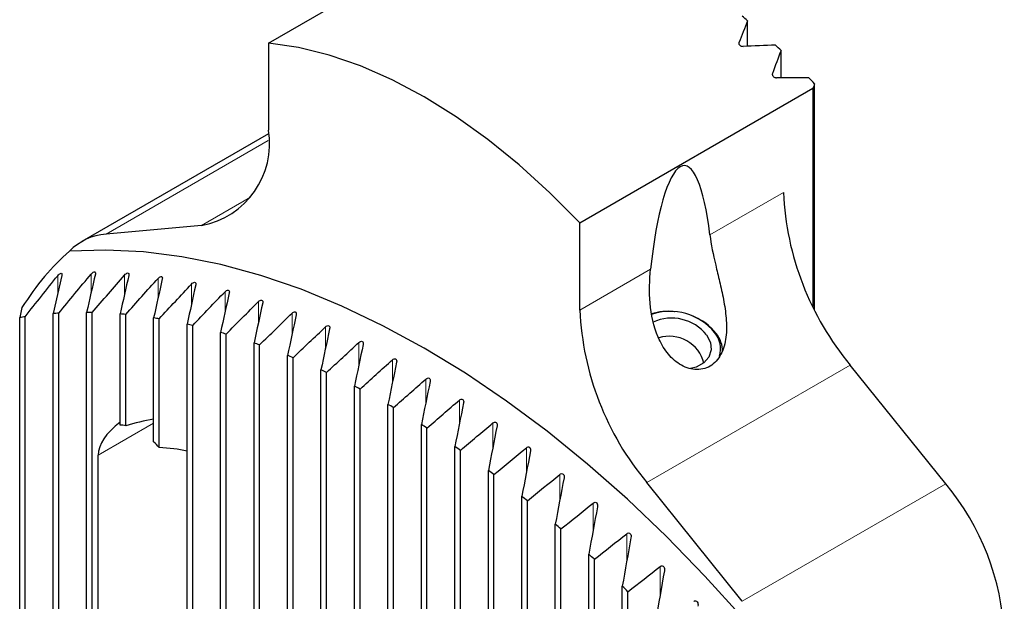
# Model space of a CAD drawing. Units: millimetres. Extents: x 14 to 285, y 9 to 171.
# Drawn here: x 243 to 285, y 58 to 82 of the extents above; entities that cross this region are included whole.
import ezdxf

# ---------------------------------------------------------------- set-up
doc = ezdxf.new("R2010")
doc.units = ezdxf.units.MM

msp = doc.modelspace()

# ---------------------------------------------------------------- linework, layer by layer
at = {"color": 7, "linetype": 'Continuous', "lineweight": 25}
for p, q in [((253.676, 81.265), (263.523, 86.95)), ((273.916, 81.137), (273.916, 82.21)), ((253.676, 81.265), (253.676, 77.586)), ((275.33, 79.844), (275.33, 80.959)), ((276.744, 70.005), (276.744, 79.551)), ((266.828, 73.673), (276.676, 79.358)), ((276.676, 79.358), (276.676, 70.142)), ((253.674, 77.435), (245.792, 72.885)), ((266.828, 69.993), (266.828, 73.673)), ((250.847, 73.562), (246.817, 73.201)), ((244.946, 71.456), (244.58, 69.842)), ((243.262, 70.099), (243.166, 69.674)), ((245.994, 23.565), (245.994, 69.89)), ((246.23, 23.303), (246.23, 69.886)), ((270.847, 69.92), (270.827, 69.922)), ((243.166, 28.748), (243.166, 69.674)), ((243.402, 27.919), (243.402, 69.711)), ((244.58, 25.414), (244.58, 69.842)), ((244.816, 25.049), (244.816, 69.858)), ((247.408, 65.134), (247.408, 69.826)), ((247.644, 65.107), (247.644, 69.806)), ((248.822, 64.427), (248.822, 69.66)), ((249.058, 64.182), (249.058, 69.623)), ((271.604, 69.73), (271.587, 69.737)), ((250.237, 19.263), (250.237, 69.398)), ((250.473, 19.048), (250.473, 69.345)), ((251.651, 18.007), (251.651, 69.044)), ((251.887, 17.806), (251.887, 68.976)), ((253.065, 16.835), (253.065, 68.602)), ((253.301, 16.647), (253.301, 68.52)), ((254.479, 15.742), (254.479, 68.076)), ((254.715, 15.567), (254.715, 67.98)), ((255.893, 14.728), (255.893, 67.467)), ((282.285, 62.653), (278.255, 67.667)), ((256.129, 14.566), (256.129, 67.357)), ((257.308, 13.791), (257.308, 66.777)), ((257.544, 13.642), (257.544, 66.654)), ((258.722, 41.216), (258.722, 66.007)), ((258.958, 41.08), (258.958, 65.871)), ((260.136, 12.145), (260.136, 65.158)), ((260.372, 12.022), (260.372, 65.008)), ((261.55, 11.437), (261.55, 64.228)), ((261.786, 11.326), (261.786, 64.065)), ((246.487, 28.918), (246.487, 63.866)), ((262.965, 10.805), (262.965, 63.218)), ((263.201, 10.707), (263.201, 63.041)), ((273.687, 57.689), (269.657, 62.703)), ((264.379, 10.252), (264.379, 62.125)), ((264.615, 10.167), (264.615, 61.935)), ((265.793, 9.778), (265.793, 60.948)), ((266.029, 9.707), (266.029, 60.744)), ((267.207, 9.387), (267.207, 59.684)), ((267.443, 9.33), (267.443, 59.465)), ((268.621, 52.888), (268.621, 58.33)), ((268.857, 52.861), (268.857, 58.094))]:
    msp.add_line(p, q, dxfattribs=at)
at = {"color": 7, "linetype": 'Continuous', "lineweight": 18}
for p, q in [((273.549, 81.236), (273.549, 81.284)), ((274.964, 79.927), (274.964, 79.978)), ((246.817, 73.201), (253.663, 77.153)), ((272.322, 73.165), (275.427, 74.957)), ((250.847, 73.562), (252.918, 74.757)), ((266.828, 69.993), (269.82, 71.72)), ((244.77, 70.68), (244.77, 71.441)), ((246.184, 70.731), (246.184, 71.51)), ((247.599, 70.673), (247.599, 71.47)), ((249.013, 70.514), (249.013, 71.329)), ((250.427, 70.259), (250.427, 71.092)), ((251.841, 69.913), (251.841, 70.765)), ((253.255, 69.481), (253.255, 70.352)), ((254.67, 68.965), (254.67, 69.856)), ((256.084, 68.367), (256.084, 69.279)), ((257.498, 67.69), (257.498, 68.623)), ((258.912, 66.934), (258.912, 67.889)), ((269.657, 62.703), (278.255, 67.667)), ((260.326, 66.099), (260.326, 67.077)), ((261.741, 65.185), (261.741, 66.188)), ((246.487, 63.866), (248.822, 65.214)), ((263.155, 64.192), (263.155, 65.221)), ((264.569, 63.119), (264.569, 64.176)), ((265.983, 61.963), (265.983, 63.049)), ((273.687, 57.689), (282.285, 62.653)), ((267.398, 60.722), (267.398, 61.84)), ((268.812, 59.392), (268.812, 60.545)), ((270.226, 57.97), (270.226, 59.16))]:
    msp.add_line(p, q, dxfattribs=at)
at = {"color": 7, "linetype": 'Continuous', "lineweight": 25, "flags": 128}
for points in [[(266.828, 73.673), (265.564, 74.949), (264.265, 76.127), (262.942, 77.2), (261.601, 78.159), (260.252, 79), (258.903, 79.717), (257.562, 80.305), (256.239, 80.761), (254.94, 81.082), (253.676, 81.265)], [(275.234, 55.178), (273.696, 57.006), (272.113, 58.756), (270.492, 60.423), (268.837, 62), (267.154, 63.484), (265.448, 64.869), (263.726, 66.15), (261.992, 67.323), (260.252, 68.385), (258.512, 69.332), (256.778, 70.161), (255.056, 70.868), (253.35, 71.453), (251.667, 71.913), (250.012, 72.245), (248.391, 72.451), (246.808, 72.528), (245.27, 72.476)], [(272.183, 68.942), (272.345, 68.627), (272.379, 68.306), (272.282, 68.008), (272.063, 67.76), (271.741, 67.583), (271.508, 67.517)]]:
    msp.add_lwpolyline(points, dxfattribs=at)
at = {"color": 7, "linetype": 'Continuous', "lineweight": 25}
for centre, radius, start, end in [((254.807, 59.24), 29.88, 50.2434, 50.8296), ((252.935, 57.1), 32.723, 46.8131, 47.3773), ((251.064, 55.199), 35.391, 43.4788, 44.0313), ((250.204, 77.02), 3.518, 280.5468, 9.2519), ((287.693, 75.523), 12.279, 182.6393, 219.7721), ((247, 70.798), 2.411, 94.3605, 135.8787), ((245.873, 51.633), 18.257, 88.8803, 89.6211), ((279.094, 70.559), 12.279, 182.6393, 219.7721), ((270.557, 67.582), 2.355, 83.4026, 107.3304), ((270.637, 67.501), 2.437, 39.2537, 108.7092), ((245.71, 54.23), 15.651, 98.4818, 99.3563), ((245.841, 53.03), 16.859, 93.4847, 94.2887), ((245.793, 50.09), 19.803, 84.6351, 85.3206), ((245.559, 48.211), 21.696, 80.7177, 81.3486), ((270.708, 67.758), 1.892, 38.7435, 114.4844), ((270.776, 67.578), 2.306, 38.0512, 68.9209), ((245.204, 46.362), 23.579, 77.0879, 77.6756), ((244.665, 44.248), 25.762, 73.7195, 74.2656), ((270.614, 67.385), 1.5, 13.9088, 107.3708), ((271.672, 68.345), 1.101, 344.1194, 39.3208), ((271.639, 68.239), 1.22, 359.8097, 38.5807), ((243.961, 42.029), 28.09, 70.5792, 71.0888), ((243.071, 39.671), 30.61, 67.6413, 68.1181), ((242.059, 37.348), 33.144, 64.8793, 65.3291), ((240.844, 34.883), 35.893, 62.2729, 62.6977), ((239.545, 32.516), 38.593, 59.8004, 60.205), ((247.372, 63.783), 1.351, 78.3587, 88.4449), ((238.016, 29.989), 41.547, 57.4456, 57.8309), ((246.086, 61.557), 3.966, 41.4476, 46.3661), ((236.446, 27.617), 44.391, 55.1906, 55.5608), ((234.687, 25.173), 47.403, 53.0215, 53.3778), ((274.027, 55.78), 10.744, 2.6393, 39.7721), ((232.951, 22.94), 50.231, 50.9234, 51.2693), ((231.112, 20.741), 53.098, 48.8836, 49.2208), ((229.267, 18.683), 55.862, 46.8899, 47.2206), ((227.188, 16.526), 58.858, 44.93009, 45.25448)]:
    msp.add_arc(centre, radius, start, end, dxfattribs=at)
for centre, major_axis, ratio, start_param, end_param in [((276.591, 68.835), (10.471, 33.105), 0.201938, 1.219576, 1.249908), ((261.894, 60.351), (46.228, 8.653), 0.410779, 1.205349, 1.236006), ((279.04, 70.249), (10.471, 33.105), 0.201938, 1.305837, 1.336922), ((259.444, 58.937), (46.228, 8.653), 0.410779, 1.117149, 1.148703), ((281.49, 71.663), (10.471, 33.105), 0.201938, 1.3945, 1.400509), ((271.071, 69.295), (0.177, 6.8), 0.206345, 5.323174, 7.494674), ((249.254, 63.259), (5.201, 0.973), 0.410779, 1.57683, 1.807737), ((251.703, 64.673), (5.201, 0.973), 0.410779, 2.461468, 3.064853), ((246.804, 61.845), (5.201, 0.973), 0.410779, 0.775814, 1.047149)]:
    msp.add_ellipse(centre, major_axis=major_axis, ratio=ratio, start_param=start_param, end_param=end_param, dxfattribs=at)
for points, knots in [([(273.549, 81.284), (273.536, 81.25), (273.551, 81.208), (273.622, 81.146), (273.676, 81.127), (273.726, 81.129)], [0, 0, 0, 0, 0.5, 0.5, 1, 1, 1, 1]), ([(274.964, 79.978), (274.959, 79.967), (274.958, 79.954), (274.959, 79.942), (274.96, 79.929), (274.964, 79.916), (274.971, 79.903), (274.977, 79.89), (274.986, 79.878), (274.997, 79.866), (275.009, 79.854), (275.023, 79.843), (275.038, 79.834), (275.053, 79.825), (275.07, 79.817), (275.088, 79.812), (275.105, 79.807), (275.123, 79.805), (275.14, 79.805)], [0, 0, 0, 0, 0.0000497546, 0.0000497546, 0.0000497546, 0.0000993726, 0.0000993726, 0.0000993726, 0.0001511133, 0.0001511133, 0.0001511133, 0.0002049782, 0.0002049782, 0.0002049782, 0.0002592556, 0.0002592556, 0.0002592556, 0.0003131939, 0.0003131939, 0.0003131939, 0.0003131939]), ([(272.322, 73.165), (272.37, 72.756), (272.461, 72.337), (272.621, 71.665), (272.678, 71.434), (272.792, 70.95), (272.849, 70.699), (272.945, 70.184), (272.986, 69.916), (273.019, 69.516), (273.025, 69.383), (273.024, 69.116), (273.016, 68.981), (272.985, 68.719), (272.96, 68.592), (272.891, 68.347), (272.845, 68.23), (272.678, 67.913), (272.521, 67.737), (272.235, 67.569), (272.131, 67.528), (271.917, 67.481), (271.804, 67.473), (271.468, 67.498), (271.244, 67.58), (270.942, 67.769), (270.846, 67.845), (270.669, 68.01), (270.588, 68.101), (270.362, 68.391), (270.237, 68.612), (269.941, 69.295), (269.839, 69.795), (269.755, 70.772), (269.771, 71.255), (269.82, 71.72)], [0, 0, 0, 0, 0.125, 0.125, 0.1875, 0.1875, 0.25, 0.25, 0.3125, 0.3125, 0.34375, 0.34375, 0.375, 0.375, 0.40625, 0.40625, 0.4375, 0.4375, 0.5, 0.5, 0.53125, 0.53125, 0.5625, 0.5625, 0.625, 0.625, 0.65625, 0.65625, 0.6875, 0.6875, 0.75, 0.75, 0.875, 0.875, 1, 1, 1, 1]), ([(245.27, 72.476), (244.898, 72.163), (244.548, 71.802), (243.88, 71.004), (243.561, 70.563), (243.262, 70.099)], [0, 0, 0, 0, 0.5, 0.5, 1, 1, 1, 1]), ([(244.77, 71.441), (244.789, 71.464), (244.808, 71.485), (244.849, 71.52), (244.87, 71.535), (244.911, 71.549), (244.932, 71.547), (244.953, 71.515), (244.953, 71.485), (244.946, 71.456)], [0, 0, 0, 0, 0.25, 0.25, 0.5, 0.5, 0.75, 0.75, 1, 1, 1, 1]), ([(246.184, 71.51), (246.203, 71.533), (246.223, 71.552), (246.264, 71.585), (246.286, 71.599), (246.328, 71.609), (246.348, 71.605), (246.368, 71.569), (246.367, 71.54), (246.361, 71.511)], [0, 0, 0, 0, 0.25, 0.25, 0.5, 0.5, 0.75, 0.75, 1, 1, 1, 1]), ([(247.599, 71.47), (247.618, 71.492), (247.637, 71.511), (247.68, 71.542), (247.702, 71.554), (247.744, 71.56), (247.763, 71.554), (247.782, 71.515), (247.781, 71.486), (247.775, 71.458)], [0, 0, 0, 0, 0.25, 0.25, 0.5, 0.5, 0.75, 0.75, 1, 1, 1, 1]), ([(249.013, 71.329), (249.032, 71.35), (249.052, 71.368), (249.095, 71.397), (249.118, 71.408), (249.16, 71.411), (249.179, 71.401), (249.196, 71.36), (249.195, 71.332), (249.189, 71.304)], [0, 0, 0, 0, 0.25, 0.25, 0.5, 0.5, 0.75, 0.75, 1, 1, 1, 1]), ([(250.427, 71.092), (250.446, 71.113), (250.467, 71.13), (250.511, 71.158), (250.534, 71.167), (250.576, 71.166), (250.594, 71.154), (250.611, 71.112), (250.609, 71.084), (250.603, 71.056)], [0, 0, 0, 0, 0.25, 0.25, 0.5, 0.5, 0.75, 0.75, 1, 1, 1, 1]), ([(251.841, 70.765), (251.861, 70.785), (251.882, 70.803), (251.926, 70.828), (251.95, 70.836), (251.992, 70.832), (252.009, 70.818), (252.025, 70.774), (252.024, 70.746), (252.018, 70.718)], [0, 0, 0, 0, 0.25, 0.25, 0.5, 0.5, 0.75, 0.75, 1, 1, 1, 1]), ([(253.255, 70.352), (253.275, 70.372), (253.297, 70.389), (253.342, 70.413), (253.366, 70.419), (253.408, 70.411), (253.425, 70.395), (253.439, 70.35), (253.438, 70.322), (253.432, 70.295)], [0, 0, 0, 0, 0.25, 0.25, 0.5, 0.5, 0.75, 0.75, 1, 1, 1, 1]), ([(254.67, 69.856), (254.69, 69.875), (254.712, 69.892), (254.757, 69.914), (254.782, 69.919), (254.824, 69.908), (254.84, 69.89), (254.853, 69.843), (254.852, 69.816), (254.846, 69.789)], [0, 0, 0, 0, 0.25, 0.25, 0.5, 0.5, 0.75, 0.75, 1, 1, 1, 1]), ([(256.084, 69.279), (256.104, 69.298), (256.126, 69.314), (256.173, 69.334), (256.198, 69.338), (256.239, 69.323), (256.255, 69.304), (256.267, 69.256), (256.266, 69.229), (256.26, 69.202)], [0, 0, 0, 0, 0.25, 0.25, 0.5, 0.5, 0.75, 0.75, 1, 1, 1, 1]), ([(257.498, 68.623), (257.518, 68.642), (257.541, 68.657), (257.589, 68.676), (257.614, 68.678), (257.655, 68.66), (257.669, 68.64), (257.681, 68.591), (257.68, 68.563), (257.674, 68.536)], [0, 0, 0, 0, 0.25, 0.25, 0.5, 0.5, 0.75, 0.75, 1, 1, 1, 1]), ([(258.912, 67.889), (258.933, 67.907), (258.956, 67.923), (259.004, 67.939), (259.03, 67.94), (259.071, 67.919), (259.084, 67.897), (259.096, 67.847), (259.094, 67.819), (259.089, 67.792)], [0, 0, 0, 0, 0.25, 0.25, 0.5, 0.5, 0.75, 0.75, 1, 1, 1, 1]), ([(260.326, 67.077), (260.347, 67.096), (260.371, 67.111), (260.42, 67.125), (260.446, 67.124), (260.486, 67.1), (260.499, 67.077), (260.51, 67.026), (260.508, 66.998), (260.503, 66.971)], [0, 0, 0, 0, 0.25, 0.25, 0.5, 0.5, 0.75, 0.75, 1, 1, 1, 1]), ([(261.741, 66.188), (261.762, 66.207), (261.786, 66.221), (261.836, 66.234), (261.862, 66.231), (261.902, 66.203), (261.914, 66.179), (261.924, 66.127), (261.923, 66.1), (261.917, 66.072)], [0, 0, 0, 0, 0.25, 0.25, 0.5, 0.5, 0.75, 0.75, 1, 1, 1, 1]), ([(263.155, 65.221), (263.176, 65.239), (263.201, 65.254), (263.252, 65.265), (263.278, 65.26), (263.317, 65.229), (263.328, 65.204), (263.338, 65.151), (263.337, 65.123), (263.331, 65.095)], [0, 0, 0, 0, 0.25, 0.25, 0.5, 0.5, 0.75, 0.75, 1, 1, 1, 1]), ([(264.569, 64.176), (264.591, 64.193), (264.616, 64.207), (264.668, 64.216), (264.695, 64.209), (264.732, 64.175), (264.743, 64.149), (264.752, 64.096), (264.751, 64.067), (264.745, 64.039)], [0, 0, 0, 0, 0.25, 0.25, 0.5, 0.5, 0.75, 0.75, 1, 1, 1, 1]), ([(265.983, 63.049), (266.005, 63.067), (266.031, 63.08), (266.084, 63.087), (266.111, 63.078), (266.148, 63.041), (266.158, 63.014), (266.166, 62.96), (266.165, 62.931), (266.16, 62.903)], [0, 0, 0, 0, 0.25, 0.25, 0.5, 0.5, 0.75, 0.75, 1, 1, 1, 1]), ([(267.398, 61.84), (267.42, 61.858), (267.446, 61.871), (267.501, 61.875), (267.527, 61.864), (267.563, 61.823), (267.572, 61.796), (267.58, 61.741), (267.579, 61.711), (267.574, 61.683)], [0, 0, 0, 0, 0.25, 0.25, 0.5, 0.5, 0.75, 0.75, 1, 1, 1, 1]), ([(268.812, 60.545), (268.835, 60.563), (268.862, 60.576), (268.917, 60.577), (268.943, 60.563), (268.978, 60.52), (268.987, 60.492), (268.995, 60.435), (268.993, 60.406), (268.988, 60.377)], [0, 0, 0, 0, 0.25, 0.25, 0.5, 0.5, 0.75, 0.75, 1, 1, 1, 1]), ([(270.226, 59.16), (270.249, 59.178), (270.277, 59.191), (270.334, 59.189), (270.36, 59.173), (270.41, 59.103), (270.413, 59.039), (270.402, 58.981)], [0, 0, 0, 0, 0.25, 0.25, 0.5, 0.5, 1, 1, 1, 1]), ([(271.64, 57.681), (271.664, 57.699), (271.693, 57.711), (271.75, 57.706), (271.776, 57.687), (271.824, 57.613), (271.827, 57.549), (271.817, 57.489)], [0, 0, 0, 0, 0.25, 0.25, 0.5, 0.5, 1, 1, 1, 1])]:
    msp.add_open_spline(points, degree=3, knots=knots, dxfattribs=at)
for points in [[(243.402, 69.711), (243.852, 70.29), (244.309, 70.867), (244.77, 71.441)], [(244.816, 69.858), (245.267, 70.411), (245.724, 70.962), (246.184, 71.51)], [(246.361, 71.511), (246.238, 70.971), (246.116, 70.43), (245.994, 69.89)], [(246.23, 69.886), (246.682, 70.417), (247.139, 70.944), (247.599, 71.47)], [(247.775, 71.458), (247.653, 70.914), (247.53, 70.37), (247.408, 69.826)], [(247.644, 69.806), (248.097, 70.315), (248.553, 70.823), (249.013, 71.329)], [(249.189, 71.304), (249.067, 70.756), (248.945, 70.208), (248.822, 69.66)], [(249.058, 69.623), (249.512, 70.115), (249.968, 70.604), (250.427, 71.092)], [(250.603, 71.056), (250.481, 70.504), (250.359, 69.951), (250.237, 69.398)], [(250.473, 69.345), (250.926, 69.82), (251.383, 70.293), (251.841, 70.765)], [(252.018, 70.718), (251.895, 70.16), (251.773, 69.602), (251.651, 69.044)], [(251.887, 68.976), (252.341, 69.436), (252.797, 69.895), (253.255, 70.352)], [(253.432, 70.295), (253.309, 69.731), (253.187, 69.167), (253.065, 68.602)], [(253.301, 68.52), (253.755, 68.967), (254.212, 69.412), (254.67, 69.856)], [(254.846, 69.789), (254.724, 69.218), (254.601, 68.647), (254.479, 68.076)], [(254.715, 67.98), (255.17, 68.414), (255.626, 68.847), (256.084, 69.279)], [(256.26, 69.202), (256.138, 68.624), (256.016, 68.045), (255.893, 67.467)], [(256.129, 67.357), (256.584, 67.78), (257.041, 68.202), (257.498, 68.623)], [(257.674, 68.536), (257.552, 67.95), (257.43, 67.364), (257.308, 66.777)], [(257.544, 66.654), (257.999, 67.067), (258.455, 67.478), (258.912, 67.889)], [(259.089, 67.792), (258.966, 67.197), (258.844, 66.602), (258.722, 66.007)], [(258.958, 65.871), (259.413, 66.274), (259.869, 66.676), (260.326, 67.077)], [(260.503, 66.971), (260.38, 66.367), (260.258, 65.762), (260.136, 65.158)], [(260.372, 65.008), (260.828, 65.402), (261.284, 65.796), (261.741, 66.188)], [(261.917, 66.072), (261.794, 65.458), (261.672, 64.843), (261.55, 64.228)], [(261.786, 64.065), (262.242, 64.451), (262.698, 64.837), (263.155, 65.221)], [(263.331, 65.095), (263.209, 64.47), (263.086, 63.844), (262.965, 63.218)], [(263.201, 63.041), (263.656, 63.42), (264.112, 63.798), (264.569, 64.176)], [(264.745, 64.039), (264.623, 63.402), (264.501, 62.764), (264.379, 62.125)], [(264.615, 61.935), (265.071, 62.307), (265.527, 62.678), (265.983, 63.049)], [(266.16, 62.903), (266.037, 62.252), (265.915, 61.6), (265.793, 60.948)], [(266.029, 60.744), (266.485, 61.109), (266.941, 61.475), (267.398, 61.84)], [(267.574, 61.683), (267.451, 61.017), (267.329, 60.351), (267.207, 59.684)], [(267.443, 59.465), (267.899, 59.825), (268.355, 60.185), (268.812, 60.545)], [(268.988, 60.377), (268.865, 59.695), (268.743, 59.013), (268.621, 58.33)], [(268.857, 58.094), (269.313, 58.45), (269.77, 58.805), (270.226, 59.16)], [(270.402, 58.981), (270.279, 58.281), (270.157, 57.58), (270.036, 56.879)]]:
    msp.add_open_spline(points, degree=3, dxfattribs=at)

doc.saveas('drawing.dxf')
